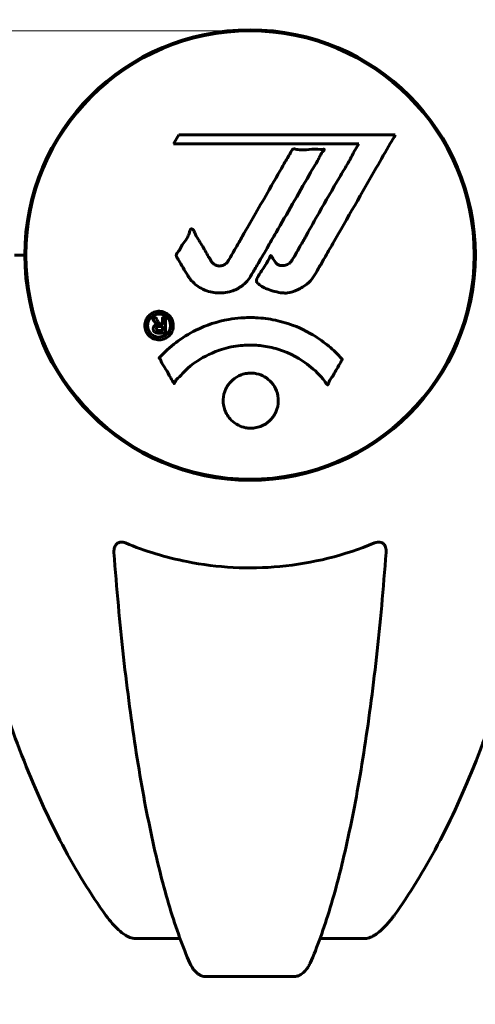
# Model space of a CAD drawing. Units: millimetres. Extents: x 10412 to 27095, y -844 to 19815.
# Drawn here: x 21169 to 21231, y 17446 to 17579 of the extents above; entities that cross this region are included whole.
import ezdxf

# ---------------------------------------------------------------- set-up
doc = ezdxf.new("R2010")
doc.units = ezdxf.units.MM
doc.header["$LTSCALE"] = 90
doc.layers.add('Widoczne (ISO)', color=7, linetype='Continuous', lineweight=60)
doc.layers.add('Wymiar (ISO)', color=116, linetype='Continuous', lineweight=18)
doc.styles.add('Tekst etykiety (ISO)', font='tahoma.ttf')
doc.dimstyles.new('Domyślne (ISO)', dxfattribs={"dimscale": 90, "dimtxt": 3.5, "dimasz": 2.5, "dimexe": 3.175, "dimexo": 0, "dimgap": 0.762, "dimtad": 1, "dimtoh": 1, "dimdec": 0, "dimrnd": 1e-08, "dimzin": 0, "dimtxsty": 'Tekst etykiety (ISO)', "dimcen": 0.09, "dimdle": 10, "dimclrd": 256, "dimclre": 256, "dimclrt": 256, "dimadec": 0, "dimazin": 0, "dimtfac": 0.714286, "dimtdec": 0, "dimtmove": 0, "dimatfit": 3, "dimfxl": 0, "dimtolj": 1, "dimtzin": 0, "dimlwd": -1, "dimlwe": -1, "dimarcsym": 0})

# ---------------------------------------------------------------- blocks, each defined once
blk = doc.blocks.new('*D9')
at = {"layer": 'Defpoints', "color": 0}
for p in [(19991.15, 17577.43), (21200.36, 17577.43), (20161, 17147.28)]:
    blk.add_point(p, dxfattribs=at)
at = {"layer": 'Wymiar (ISO)'}
for p, q in [((19991.15, 17802.43), (19991.15, 18848.11)), ((21200.36, 17577.43), (19705.4, 17577.43)), ((19991.15, 17147.28), (19991.15, 17577.43)), ((20161, 17147.28), (19705.4, 17147.28)), ((19991.15, 16922.28), (19991.15, 16697.28))]:
    blk.add_line(p, q, dxfattribs=at)
for points in [[(19953.65, 17802.43), (20028.65, 17802.43), (19991.15, 17577.43)], [(19953.65, 16922.28), (20028.65, 16922.28), (19991.15, 17147.28)]]:
    blk.add_solid(points, dxfattribs=at)
at = {"layer": 'Wymiar (ISO)', "insert": (19594.45, 18437.77), "char_height": 315, "attachment_point": 2, "rotation": 90, "style": 'Tekst etykiety (ISO)'}
blk.add_mtext('\\A1;430', dxfattribs=at)

msp = doc.modelspace()

# ---------------------------------------------------------------- linework, layer by layer
at = {"layer": 'Widoczne (ISO)'}
for p, q in [((21190.77, 17563.44), (21190.08, 17562.26)), ((21219.89, 17563.44), (21190.77, 17563.44)), ((21190.08, 17562.26), (21214.98, 17562.26)), ((21214.98, 17562.26), (21214.29, 17561.07)), ((21170.21, 17550.29), (21170.21, 17544.27)), ((21230.51, 17550.29), (21230.51, 17544.27)), ((21170.06, 17547.28), (21168.7, 17547.28)), ((21168.7, 17547.28), (21170.06, 17547.28)), ((21190.95, 17455.33), (21185.04, 17455.33)), ((21215.68, 17455.33), (21209.77, 17455.33)), ((21194.34, 17450.24), (21206.38, 17450.24))]:
    msp.add_line(p, q, dxfattribs=at)
msp.add_circle((21200.36, 17547.28), 30.15, dxfattribs=at)
for radius, start, end in [(30.3, 0, 180), (30.2, 356.7025, 3.2975), (30.3, 180, 0)]:
    msp.add_arc((21200.36, 17547.28), radius, start, end, dxfattribs=at)
for points, knots in [([(21180.98, 17636.11), (21178.91, 17633.26), (21176.97, 17630.1), (21173.29, 17623.15), (21171.56, 17619.37), (21168.36, 17611.3), (21166.9, 17607.01), (21164.27, 17598.06), (21163.09, 17593.38), (21161.03, 17583.62), (21160.14, 17578.55), (21159.42, 17573.38)], [1.258461, 1.258461, 1.258461, 1.258461, 2.851216, 2.851216, 4.443971, 4.443971, 6.036726, 6.036726, 7.629481, 7.629481, 9.222236, 9.222236, 9.222236, 9.222236]), ([(21241.29, 17573.38), (21240.57, 17578.55), (21239.69, 17583.62), (21237.62, 17593.38), (21236.45, 17598.06), (21233.81, 17607.01), (21232.35, 17611.3), (21229.16, 17619.37), (21227.43, 17623.15), (21223.75, 17630.1), (21221.8, 17633.26), (21219.74, 17636.11)], [3.005603, 3.005603, 3.005603, 3.005603, 4.598305, 4.598305, 6.191006, 6.191006, 7.783708, 7.783708, 9.37641, 9.37641, 10.969112, 10.969112, 10.969112, 10.969112]), ([(21219.89, 17563.44), (21219.67, 17563.06), (21219.44, 17562.67), (21218.6, 17561.2), (21217.97, 17560.11), (21215.42, 17555.67), (21213.46, 17552.26), (21211.11, 17548.16), (21210.73, 17547.5), (21210.08, 17546.36), (21209.82, 17545.91), (21209.03, 17544.53), (21208.74, 17543.95), (21207.75, 17543.18), (21207.48, 17543.01), (21207.09, 17542.78), (21206.96, 17542.71), (21206.25, 17542.35), (21205.83, 17542.22), (21205.16, 17542.16), (21204.94, 17542.17), (21204.06, 17542.25), (21203.34, 17542.45), (21202.37, 17542.82), (21201.85, 17543.06), (21201.42, 17543.45), (21201.32, 17543.54), (21201.24, 17543.68), (21201.23, 17543.72), (21201.22, 17543.81), (21201.22, 17543.86), (21201.25, 17544.01), (21201.3, 17544.11), (21201.52, 17544.55), (21201.83, 17545.01), (21202.61, 17546.2), (21202.8, 17546.54), (21203.04, 17547.04), (21203.07, 17547.12), (21203.11, 17547.18), (21203.12, 17547.19), (21203.13, 17547.2), (21203.14, 17547.2), (21203.15, 17547.2), (21203.15, 17547.2), (21203.16, 17547.2), (21203.17, 17547.2), (21203.18, 17547.19), (21203.19, 17547.19), (21203.22, 17547.16), (21203.24, 17547.13), (21203.36, 17546.96), (21203.5, 17546.71), (21203.76, 17546.31), (21203.88, 17546.16), (21204.12, 17545.98), (21204.24, 17545.92), (21204.54, 17545.85), (21204.69, 17545.85), (21205, 17545.88), (21205.22, 17545.93), (21205.61, 17546.12), (21205.74, 17546.23), (21205.88, 17546.39), (21205.94, 17546.47), (21206.38, 17547.17), (21206.85, 17548.04), (21207.46, 17549.1), (21207.7, 17549.52), (21208.5, 17550.95), (21209.07, 17551.97), (21210.54, 17554.56), (21211.45, 17556.14), (21212.76, 17558.36), (21213.11, 17558.93), (21213.73, 17560), (21214.02, 17560.51), (21214.29, 17561.07)], [0, 0, 0, 0, 0.142459, 0.142459, 0.538573, 0.538573, 1.736918, 1.736918, 1.965538, 1.965538, 2.132306, 2.132306, 2.520461, 2.520461, 2.650498, 2.650498, 2.712235, 2.712235, 2.985498, 2.985498, 3.118451, 3.118451, 3.52075, 3.52075, 3.794393, 3.794393, 3.840632, 3.840632, 3.860168, 3.860168, 3.879001, 3.879001, 3.910522, 3.910522, 4.008712, 4.008712, 4.141449, 4.141449, 4.181618, 4.181618, 4.194441, 4.194441, 4.201587, 4.201587, 4.207543, 4.207543, 4.214479, 4.214479, 4.225532, 4.225532, 4.247087, 4.247087, 4.326597, 4.326597, 4.394184, 4.394184, 4.438525, 4.438525, 4.490981, 4.490981, 4.591124, 4.591124, 4.705512, 4.705512, 4.811076, 4.811076, 5.155842, 5.155842, 5.391676, 5.391676, 5.957817, 5.957817, 6.847309, 6.847309, 7.218807, 7.218807, 7.573898, 7.573898, 7.573898, 7.573898]), ([(21191.99, 17544.52), (21191.79, 17544.84), (21191.58, 17545.2), (21191.16, 17545.93), (21190.98, 17546.24), (21190.72, 17546.66), (21190.67, 17546.74), (21190.57, 17546.89), (21190.54, 17546.95), (21190.45, 17547.12), (21190.44, 17547.17), (21190.43, 17547.21), (21190.43, 17547.23), (21190.43, 17547.25), (21190.43, 17547.26), (21190.43, 17547.29), (21190.43, 17547.3), (21190.44, 17547.35), (21190.45, 17547.38), (21190.49, 17547.46), (21190.52, 17547.5), (21190.71, 17547.73), (21190.79, 17547.79), (21191.11, 17548.41), (21191.14, 17548.52), (21191.6, 17549.14), (21191.81, 17549.4), (21192.04, 17549.84), (21192.08, 17549.94), (21192.15, 17550.13), (21192.18, 17550.21), (21192.22, 17550.37), (21192.24, 17550.45), (21192.28, 17550.58), (21192.3, 17550.63), (21192.33, 17550.69), (21192.34, 17550.72), (21192.37, 17550.76), (21192.38, 17550.78), (21192.42, 17550.8), (21192.43, 17550.81), (21192.46, 17550.82), (21192.47, 17550.82), (21192.5, 17550.81), (21192.52, 17550.81), (21192.57, 17550.79), (21192.61, 17550.77), (21192.7, 17550.7), (21192.74, 17550.65), (21192.84, 17550.49), (21192.88, 17550.38), (21193.14, 17549.67), (21193.56, 17549.16), (21194.19, 17548.1), (21194.42, 17547.66), (21194.85, 17546.94), (21194.92, 17546.83), (21195.13, 17546.46), (21195.22, 17546.28), (21195.57, 17546), (21195.72, 17545.92), (21196.07, 17545.81), (21196.23, 17545.8), (21196.54, 17545.82), (21196.71, 17545.87), (21196.95, 17545.99), (21197.1, 17546.08), (21197.34, 17546.35), (21197.41, 17546.47), (21197.74, 17547.04), (21197.99, 17547.47), (21198.48, 17548.32), (21198.68, 17548.67), (21199.13, 17549.46), (21199.38, 17549.89), (21200.12, 17551.18), (21200.61, 17552.03), (21201.71, 17553.94), (21202.32, 17555), (21203.84, 17557.62), (21204.51, 17558.83), (21205.23, 17560.06), (21205.54, 17560.55), (21205.83, 17561.14), (21205.88, 17561.23), (21205.98, 17561.39), (21206.03, 17561.44), (21206.08, 17561.49), (21206.1, 17561.51), (21206.17, 17561.54), (21206.21, 17561.55), (21206.32, 17561.56), (21206.39, 17561.54), (21206.7, 17561.48), (21206.86, 17561.42), (21207.77, 17561.42), (21208.17, 17561.48), (21209.3, 17561.53), (21209.71, 17561.47), (21210.17, 17561.5), (21210.21, 17561.5), (21210.26, 17561.5), (21210.29, 17561.51), (21210.32, 17561.5), (21210.32, 17561.5), (21210.33, 17561.5), (21210.33, 17561.5), (21210.33, 17561.5), (21210.33, 17561.5), (21210.33, 17561.49), (21210.33, 17561.49), (21210.34, 17561.49), (21210.34, 17561.49), (21210.34, 17561.48), (21210.34, 17561.48), (21210.34, 17561.48), (21210.34, 17561.47), (21210.34, 17561.46), (21210.34, 17561.46), (21210.33, 17561.44), (21210.32, 17561.42), (21210.29, 17561.37), (21210.26, 17561.33), (21210.06, 17561.1), (21209.92, 17560.95), (21209.66, 17560.39), (21209.62, 17560.26), (21209.19, 17559.48), (21208.89, 17559.05), (21208.3, 17558.02), (21206.82, 17555.44), (21205.33, 17552.86), (21203.45, 17549.61), (21203.04, 17548.91), (21202.4, 17547.8), (21202.17, 17547.39), (21201.73, 17546.64), (21201.53, 17546.29), (21201.02, 17545.4), (21200.79, 17545), (21200.16, 17543.97), (21199.79, 17543.5), (21198.82, 17542.8), (21198.34, 17542.57), (21197.14, 17542.2), (21196.47, 17542.16), (21195.42, 17542.23), (21194.73, 17542.34), (21193.41, 17542.98), (21192.91, 17543.36), (21192.39, 17543.95), (21192.29, 17544.07), (21192.13, 17544.3), (21192.05, 17544.41), (21191.99, 17544.52)], [3.720752, 3.720752, 3.720752, 3.720752, 3.903434, 3.903434, 4.044245, 4.044245, 4.102655, 4.102655, 4.13375, 4.13375, 4.203295, 4.203295, 4.246046, 4.246046, 4.278865, 4.278865, 4.322236, 4.322236, 4.422612, 4.422612, 4.584853, 4.584853, 5.298707, 5.298707, 5.877225, 5.877225, 6.307246, 6.307246, 6.434146, 6.434146, 6.534715, 6.534715, 6.638083, 6.638083, 6.70882, 6.70882, 6.748374, 6.748374, 6.787304, 6.787304, 6.814073, 6.814073, 6.837716, 6.837716, 6.857157, 6.857157, 6.884209, 6.884209, 6.935515, 6.935515, 7.014801, 7.014801, 7.466106, 7.466106, 7.893545, 7.893545, 7.979034, 7.979034, 8.159221, 8.159221, 8.269951, 8.269951, 8.400472, 8.400472, 8.569548, 8.569548, 8.675747, 8.675747, 8.741623, 8.741623, 8.803796, 8.803796, 8.848721, 8.848721, 8.906099, 8.906099, 9.020577, 9.020577, 9.168788, 9.168788, 9.395555, 9.395555, 9.53729, 9.53729, 9.564975, 9.564975, 9.586889, 9.586889, 9.603242, 9.603242, 9.622766, 9.622766, 9.658602, 9.658602, 9.763673, 9.763673, 9.867409, 9.867409, 10.00378, 10.00378, 10.014764, 10.014764, 10.053933, 10.053933, 10.061431, 10.061431, 10.065578, 10.065578, 10.068851, 10.068851, 10.072567, 10.072567, 10.079087, 10.079087, 10.086804, 10.086804, 10.097734, 10.097734, 10.117704, 10.117704, 10.163118, 10.163118, 10.290296, 10.290296, 10.805323, 10.805323, 11.039618, 11.039618, 11.405377, 11.405377, 11.405377, 12.314125, 12.314125, 12.566184, 12.566184, 12.717456, 12.717456, 12.850458, 12.850458, 13.059421, 13.059421, 13.461766, 13.461766, 13.779281, 13.779281, 14.236446, 14.236446, 14.651574, 14.651574, 14.976685, 14.976685, 15.060244, 15.060244, 15.126129, 15.126129, 15.126129, 15.126129]), ([(21188.12, 17535.88), (21188.01, 17535.88), (21187.9, 17535.89), (21187.47, 17535.96), (21187.23, 17536.08), (21186.9, 17536.3), (21186.8, 17536.39), (21186.65, 17536.55), (21186.57, 17536.65), (21186.43, 17536.89), (21186.34, 17537.05), (21186.21, 17537.5), (21186.19, 17537.75), (21186.24, 17538.24), (21186.31, 17538.45), (21186.48, 17538.81), (21186.62, 17539.03), (21187.02, 17539.39), (21187.23, 17539.51), (21187.7, 17539.69), (21187.94, 17539.72), (21188.39, 17539.71), (21188.65, 17539.66), (21189.07, 17539.47), (21189.24, 17539.37), (21189.5, 17539.14), (21189.59, 17539.05), (21189.77, 17538.8), (21189.83, 17538.67), (21189.96, 17538.38), (21190.03, 17538.15), (21190.05, 17537.7), (21190.03, 17537.47), (21189.89, 17537.02), (21189.78, 17536.79), (21189.51, 17536.44), (21189.35, 17536.29), (21188.96, 17536.05), (21188.75, 17535.97), (21188.53, 17535.92), (21188.42, 17535.9), (21188.28, 17535.88), (21188.12, 17535.88)], [0.03517, 0.03517, 0.03517, 0.03517, 0.059888, 0.059888, 0.123527, 0.123527, 0.18271, 0.18271, 0.250877, 0.250877, 0.324426, 0.324426, 0.427213, 0.427213, 0.544139, 0.544139, 0.683268, 0.683268, 0.814402, 0.814402, 0.975837, 0.975837, 1.11647, 1.11647, 1.200169, 1.200169, 1.255781, 1.255781, 1.339938, 1.339938, 1.493751, 1.493751, 1.604808, 1.604808, 1.702797, 1.702797, 1.776686, 1.776686, 1.843646, 1.843646, 1.843646, 1.878816, 1.878816, 1.878816, 1.878816]), ([(21188.12, 17536.25), (21188.19, 17536.25), (21188.26, 17536.26), (21188.33, 17536.27), (21188.55, 17536.3), (21188.76, 17536.38), (21189.02, 17536.53), (21189.18, 17536.64), (21189.42, 17536.95), (21189.53, 17537.13), (21189.65, 17537.52), (21189.68, 17537.72), (21189.64, 17538.14), (21189.57, 17538.33), (21189.47, 17538.56), (21189.41, 17538.66), (21189.26, 17538.85), (21189.18, 17538.93), (21188.93, 17539.12), (21188.75, 17539.22), (21188.39, 17539.33), (21188.21, 17539.35), (21187.83, 17539.32), (21187.65, 17539.28), (21187.28, 17539.11), (21187.11, 17538.99), (21186.82, 17538.66), (21186.72, 17538.45), (21186.59, 17538.08), (21186.57, 17537.87), (21186.59, 17537.53), (21186.63, 17537.35), (21186.76, 17537.06), (21186.82, 17536.95), (21186.98, 17536.74), (21187.06, 17536.66), (21187.28, 17536.48), (21187.46, 17536.39), (21187.72, 17536.3), (21187.84, 17536.27), (21188.03, 17536.25), (21188.07, 17536.25), (21188.12, 17536.25)], [0.9254387, 0.9254387, 0.9254387, 0.9254387, 0.947871, 0.947871, 0.947871, 1.0174772, 1.0174772, 1.1192055, 1.1192055, 1.1998483, 1.1998483, 1.2622756, 1.2622756, 1.3202006, 1.3202006, 1.3658674, 1.3658674, 1.4014574, 1.4014574, 1.4526936, 1.4526936, 1.4898156, 1.4898156, 1.5209317, 1.5209317, 1.5497177, 1.5497177, 1.5792216, 1.5792216, 1.6222446, 1.6222446, 1.6764173, 1.6764173, 1.708334, 1.708334, 1.7371926, 1.7371926, 1.8051055, 1.8051055, 1.85803, 1.85803, 1.8733098, 1.8733098, 1.8733098, 1.8733098]), ([(21188.99, 17538.82), (21188.99, 17538.82), (21188.99, 17538.79), (21188.99, 17538.37), (21188.99, 17538.01), (21188.99, 17537.49), (21188.99, 17537.3), (21188.99, 17536.97), (21189, 17536.95), (21188.99, 17536.87), (21188.98, 17536.85), (21188.99, 17536.81), (21188.99, 17536.81), (21188.99, 17536.8), (21188.99, 17536.79), (21188.99, 17536.79), (21188.99, 17536.79), (21188.99, 17536.79), (21188.99, 17536.79), (21188.99, 17536.79), (21188.99, 17536.79), (21188.99, 17536.79), (21188.99, 17536.79), (21188.99, 17536.79), (21188.98, 17536.79), (21188.97, 17536.79), (21188.95, 17536.79), (21188.78, 17536.78), (21188.63, 17536.79), (21188.31, 17536.79), (21188.24, 17536.79), (21188.01, 17536.79), (21187.88, 17536.79), (21187.71, 17536.83), (21187.63, 17536.85), (21187.53, 17536.92), (21187.51, 17536.94), (21187.46, 17537), (21187.44, 17537.03), (21187.39, 17537.1), (21187.37, 17537.15), (21187.34, 17537.28), (21187.34, 17537.35), (21187.34, 17537.46), (21187.36, 17537.53), (21187.42, 17537.67), (21187.47, 17537.72), (21187.53, 17537.79), (21187.56, 17537.81), (21187.63, 17537.85), (21187.67, 17537.87), (21187.79, 17537.92), (21187.81, 17537.91), (21187.86, 17537.92), (21187.86, 17537.93), (21187.87, 17537.93), (21187.88, 17537.93), (21187.88, 17537.93), (21187.88, 17537.93), (21187.88, 17537.93), (21187.88, 17537.93), (21187.88, 17537.93), (21187.88, 17537.94), (21187.88, 17537.94), (21187.88, 17537.94), (21187.88, 17537.94), (21187.88, 17537.94), (21187.88, 17537.94), (21187.88, 17537.94), (21187.88, 17537.94), (21187.88, 17537.94), (21187.87, 17537.94), (21187.87, 17537.94), (21187.87, 17537.94), (21187.87, 17537.94), (21187.84, 17537.95), (21187.82, 17537.95), (21187.8, 17537.97), (21187.79, 17537.98), (21187.77, 17537.99), (21187.76, 17538), (21187.73, 17538.02), (21187.71, 17538.04), (21187.68, 17538.07), (21187.64, 17538.12), (21187.55, 17538.26), (21187.48, 17538.38), (21187.37, 17538.56), (21187.3, 17538.69), (21187.23, 17538.81), (21187.22, 17538.81), (21187.22, 17538.81), (21187.22, 17538.82), (21187.22, 17538.82), (21187.22, 17538.82), (21187.22, 17538.82), (21187.22, 17538.82), (21187.22, 17538.83), (21187.22, 17538.83), (21187.22, 17538.83), (21187.22, 17538.83), (21187.22, 17538.83), (21187.22, 17538.83), (21187.23, 17538.83), (21187.23, 17538.83), (21187.24, 17538.83), (21187.25, 17538.82), (21187.35, 17538.81), (21187.4, 17538.82), (21187.52, 17538.83), (21187.56, 17538.81), (21187.64, 17538.82), (21187.66, 17538.82), (21187.69, 17538.82), (21187.7, 17538.83), (21187.71, 17538.83), (21187.71, 17538.83), (21187.72, 17538.83), (21187.72, 17538.83), (21187.72, 17538.82), (21187.73, 17538.82), (21187.73, 17538.82), (21187.73, 17538.82), (21187.73, 17538.81), (21187.73, 17538.81), (21187.76, 17538.76), (21187.78, 17538.73), (21187.87, 17538.54), (21187.96, 17538.36), (21188.09, 17538.17), (21188.13, 17538.13), (21188.18, 17538.08), (21188.21, 17538.05), (21188.3, 17538.01), (21188.35, 17538), (21188.42, 17537.99), (21188.45, 17537.99), (21188.48, 17537.99), (21188.49, 17537.99), (21188.52, 17537.98), (21188.54, 17537.98), (21188.57, 17537.98), (21188.57, 17537.99), (21188.58, 17537.99), (21188.58, 17537.99), (21188.58, 17538), (21188.59, 17538), (21188.59, 17538.01), (21188.59, 17538.01), (21188.59, 17538.02), (21188.58, 17538.03), (21188.58, 17538.06), (21188.57, 17538.09), (21188.57, 17538.17), (21188.58, 17538.2), (21188.58, 17538.36), (21188.57, 17538.48), (21188.58, 17538.63), (21188.59, 17538.67), (21188.58, 17538.75), (21188.57, 17538.77), (21188.57, 17538.79), (21188.56, 17538.8), (21188.57, 17538.81), (21188.57, 17538.81), (21188.57, 17538.82), (21188.57, 17538.82), (21188.58, 17538.82), (21188.58, 17538.82), (21188.59, 17538.83), (21188.59, 17538.83), (21188.61, 17538.83), (21188.62, 17538.82), (21188.65, 17538.82), (21188.68, 17538.82), (21188.74, 17538.83), (21188.79, 17538.83), (21188.86, 17538.83), (21188.88, 17538.83), (21188.91, 17538.82), (21188.93, 17538.82), (21188.96, 17538.82), (21188.96, 17538.82), (21188.97, 17538.83), (21188.98, 17538.83), (21188.99, 17538.83), (21188.99, 17538.83), (21188.99, 17538.83), (21188.99, 17538.83), (21188.99, 17538.83), (21188.99, 17538.83), (21188.99, 17538.83), (21188.99, 17538.83), (21188.99, 17538.83), (21188.99, 17538.82), (21188.99, 17538.82), (21188.99, 17538.82), (21188.99, 17538.82), (21188.99, 17538.82)], [0.0003158, 0.0003158, 0.0003158, 0.0003158, 0.0009228, 0.0009228, 0.0078002, 0.0078002, 0.0113641, 0.0113641, 0.0144553, 0.0144553, 0.0154924, 0.0154924, 0.0158106, 0.0158106, 0.01604, 0.01604, 0.0161196, 0.0161196, 0.0161728, 0.0161728, 0.0162297, 0.0162297, 0.0163179, 0.0163179, 0.0164995, 0.0164995, 0.0179761, 0.0179761, 0.0317571, 0.0317571, 0.0469121, 0.0469121, 0.0670579, 0.0670579, 0.0751776, 0.0751776, 0.0783364, 0.0783364, 0.0816966, 0.0816966, 0.0864394, 0.0864394, 0.0933212, 0.0933212, 0.1011584, 0.1011584, 0.1075505, 0.1075505, 0.1114757, 0.1114757, 0.1162384, 0.1162384, 0.127389, 0.127389, 0.1295035, 0.1295035, 0.130341, 0.130341, 0.1307724, 0.1307724, 0.13096, 0.13096, 0.1311043, 0.1311043, 0.1312669, 0.1312669, 0.1314464, 0.1314464, 0.1317323, 0.1317323, 0.1323483, 0.1323483, 0.1332728, 0.1332728, 0.1356957, 0.1356957, 0.1434337, 0.1434337, 0.1515014, 0.1515014, 0.1523182, 0.1523182, 0.1555976, 0.1555976, 0.158326, 0.158326, 0.1600835, 0.1600835, 0.1633678, 0.1633678, 0.1633847, 0.1633847, 0.1634254, 0.1634254, 0.1634429, 0.1634429, 0.1634595, 0.1634595, 0.1634743, 0.1634743, 0.1634933, 0.1634933, 0.1635276, 0.1635276, 0.1636076, 0.1636076, 0.1638409, 0.1638409, 0.1651304, 0.1651304, 0.1668273, 0.1668273, 0.1672408, 0.1672408, 0.1675562, 0.1675562, 0.1677114, 0.1677114, 0.1678174, 0.1678174, 0.1679041, 0.1679041, 0.1680312, 0.1680312, 0.1681651, 0.1681651, 0.1690783, 0.1690783, 0.1728431, 0.1728431, 0.1743153, 0.1743153, 0.175152, 0.175152, 0.1761573, 0.1761573, 0.1775082, 0.1775082, 0.1784881, 0.1784881, 0.1803058, 0.1803058, 0.1807595, 0.1807595, 0.1810605, 0.1810605, 0.1813002, 0.1813002, 0.1816353, 0.1816353, 0.1823218, 0.1823218, 0.1837908, 0.1837908, 0.1850138, 0.1850138, 0.1873871, 0.1873871, 0.1885241, 0.1885241, 0.1893408, 0.1893408, 0.1895995, 0.1895995, 0.1897632, 0.1897632, 0.1898951, 0.1898951, 0.1900639, 0.1900639, 0.1904155, 0.1904155, 0.1910197, 0.1910197, 0.192792, 0.192792, 0.1948274, 0.1948274, 0.1968773, 0.1968773, 0.1992115, 0.1992115, 0.2000644, 0.2000644, 0.2012301, 0.2012301, 0.2014948, 0.2014948, 0.2016403, 0.2016403, 0.2016853, 0.2016853, 0.2016853, 0.2018047, 0.2018047, 0.201987, 0.201987, 0.2020011, 0.2020011, 0.2020011, 0.2020011]), ([(21188.14, 17533.45), (21188.15, 17533.45), (21188.15, 17533.45), (21189.5, 17534.94), (21191.16, 17536.23), (21194.45, 17537.85), (21195.94, 17538.35), (21198.05, 17538.72), (21198.58, 17538.78), (21199.48, 17538.85), (21199.82, 17538.86), (21200.49, 17538.87), (21200.82, 17538.87), (21201.58, 17538.83), (21202.01, 17538.79), (21203.33, 17538.63), (21204.21, 17538.44), (21205.95, 17537.92), (21207.11, 17537.51), (21209.36, 17536.23), (21210.14, 17535.67), (21211.02, 17534.98), (21211.33, 17534.71), (21211.88, 17534.2), (21212.12, 17533.96), (21212.48, 17533.55), (21212.55, 17533.47), (21212.68, 17533.32), (21212.71, 17533.29), (21212.74, 17533.26), (21212.75, 17533.26), (21212.76, 17533.24), (21212.76, 17533.24), (21212.76, 17533.23), (21212.76, 17533.23), (21212.76, 17533.22), (21212.76, 17533.21), (21212.76, 17533.2), (21212.75, 17533.19), (21212.73, 17533.17), (21212.72, 17533.16), (21212.65, 17533.06), (21212.62, 17532.99), (21212.41, 17532.57), (21212.29, 17532.43), (21211.76, 17531.49), (21211.63, 17531.23), (21211.32, 17530.74), (21211.2, 17530.64), (21210.95, 17530.21), (21210.9, 17530.02), (21210.86, 17529.9), (21210.86, 17529.89), (21210.84, 17529.85), (21210.83, 17529.84), (21210.82, 17529.83), (21210.82, 17529.83), (21210.81, 17529.82), (21210.81, 17529.82), (21210.81, 17529.82), (21210.81, 17529.82), (21210.81, 17529.82), (21210.81, 17529.82), (21210.8, 17529.82), (21210.8, 17529.82), (21210.79, 17529.82), (21210.79, 17529.82), (21210.78, 17529.82), (21210.78, 17529.82), (21210.76, 17529.83), (21210.76, 17529.83), (21210.73, 17529.86), (21210.71, 17529.88), (21210.49, 17530.12), (21210.41, 17530.29), (21209.56, 17531.38), (21208.75, 17532.06), (21207.19, 17533.23), (21205.91, 17534.06), (21203.4, 17534.82), (21202.69, 17534.98), (21201.63, 17535.11), (21201.3, 17535.14), (21200.72, 17535.16), (21200.47, 17535.17), (21199.95, 17535.16), (21199.68, 17535.15), (21198.99, 17535.1), (21198.57, 17535.05), (21197.22, 17534.82), (21196.4, 17534.57), (21194.5, 17533.81), (21193.42, 17533.15), (21192.74, 17532.67), (21191.58, 17531.83), (21191.28, 17531.22), (21190.59, 17530.65), (21190.52, 17530.6), (21190.35, 17530.38), (21190.29, 17530.26), (21190.24, 17530.14), (21190.22, 17530.1), (21190.2, 17530.06), (21190.19, 17530.05), (21190.18, 17530.02), (21190.17, 17530.02), (21190.16, 17530.01), (21190.16, 17530.01), (21190.15, 17530), (21190.15, 17530), (21190.14, 17530), (21190.14, 17530), (21190.14, 17530), (21190.14, 17530), (21190.13, 17530), (21190.13, 17530), (21190.13, 17530), (21190.13, 17530), (21190.13, 17530), (21190.13, 17530), (21190.12, 17530.01), (21190.12, 17530.01), (21190.12, 17530.01), (21190.12, 17530.02), (21190.11, 17530.03), (21190.11, 17530.03), (21190.01, 17530.21), (21189.85, 17530.47), (21189.41, 17531.25), (21189.25, 17531.55), (21188.77, 17532.35), (21188.53, 17532.66), (21188.36, 17533.08), (21188.34, 17533.15), (21188.28, 17533.25), (21188.26, 17533.28), (21188.23, 17533.31), (21188.22, 17533.32), (21188.2, 17533.34), (21188.19, 17533.35), (21188.17, 17533.37), (21188.16, 17533.38), (21188.15, 17533.39), (21188.14, 17533.4), (21188.14, 17533.41), (21188.13, 17533.42), (21188.13, 17533.43), (21188.14, 17533.43), (21188.14, 17533.44), (21188.14, 17533.44), (21188.14, 17533.44), (21188.14, 17533.44), (21188.14, 17533.45)], [1.550053, 1.550053, 1.550053, 1.550053, 1.554927, 1.554927, 3.582662, 3.582662, 5.020836, 5.020836, 5.494911, 5.494911, 5.785278, 5.785278, 6.046356, 6.046356, 6.380431, 6.380431, 7.048375, 7.048375, 7.695694, 7.695694, 8.13367, 8.13367, 8.379756, 8.379756, 8.571324, 8.571324, 8.692566, 8.692566, 8.751433, 8.751433, 8.771919, 8.771919, 8.785911, 8.785911, 8.794965, 8.794965, 8.807208, 8.807208, 8.832194, 8.832194, 8.853922, 8.853922, 8.928845, 8.928845, 9.13158, 9.13158, 9.203479, 9.203479, 9.29044, 9.29044, 9.379579, 9.379579, 9.394239, 9.394239, 9.406798, 9.406798, 9.40982, 9.40982, 9.411393, 9.411393, 9.412538, 9.412538, 9.413951, 9.413951, 9.416417, 9.416417, 9.419133, 9.419133, 9.422197, 9.422197, 9.426989, 9.426989, 9.440756, 9.440756, 9.579448, 9.579448, 9.875519, 9.875519, 10.245186, 10.245186, 10.382811, 10.382811, 10.442767, 10.442767, 10.486114, 10.486114, 10.530797, 10.530797, 10.598473, 10.598473, 10.746704, 10.746704, 11.001521, 11.001521, 11.001521, 11.44171, 11.44171, 11.496908, 11.496908, 11.562717, 11.562717, 11.585995, 11.585995, 11.596716, 11.596716, 11.60235, 11.60235, 11.604883, 11.604883, 11.606581, 11.606581, 11.607977, 11.607977, 11.60886, 11.60886, 11.609382, 11.609382, 11.609836, 11.609836, 11.610402, 11.610402, 11.611553, 11.611553, 11.613587, 11.613587, 11.618733, 11.618733, 11.769594, 11.769594, 12.024348, 12.024348, 12.353295, 12.353295, 12.453308, 12.453308, 12.48891, 12.48891, 12.500731, 12.500731, 12.516544, 12.516544, 12.526612, 12.526612, 12.537107, 12.537107, 12.543051, 12.543051, 12.546982, 12.546982, 12.550918, 12.550918, 12.551574, 12.551574, 12.551574, 12.551574]), ([(21188.58, 17537.67), (21188.58, 17537.67), (21188.58, 17537.67), (21188.44, 17537.67), (21188.26, 17537.67), (21188.09, 17537.66), (21188.03, 17537.65), (21187.95, 17537.64), (21187.91, 17537.62), (21187.86, 17537.58), (21187.84, 17537.56), (21187.79, 17537.49), (21187.79, 17537.46), (21187.77, 17537.4), (21187.78, 17537.36), (21187.79, 17537.29), (21187.81, 17537.26), (21187.85, 17537.2), (21187.87, 17537.18), (21187.92, 17537.15), (21187.95, 17537.14), (21187.99, 17537.13), (21188.02, 17537.12), (21188.17, 17537.11), (21188.27, 17537.11), (21188.42, 17537.11), (21188.47, 17537.11), (21188.5, 17537.11), (21188.51, 17537.11), (21188.54, 17537.11), (21188.55, 17537.11), (21188.57, 17537.11), (21188.57, 17537.11), (21188.57, 17537.11), (21188.57, 17537.11), (21188.57, 17537.11), (21188.57, 17537.11), (21188.57, 17537.11), (21188.58, 17537.11), (21188.58, 17537.11), (21188.58, 17537.11), (21188.58, 17537.11), (21188.58, 17537.11), (21188.58, 17537.12), (21188.58, 17537.12), (21188.58, 17537.14), (21188.58, 17537.15), (21188.58, 17537.19), (21188.58, 17537.4), (21188.58, 17537.53), (21188.58, 17537.55), (21188.58, 17537.59), (21188.58, 17537.61), (21188.57, 17537.64), (21188.57, 17537.64), (21188.57, 17537.65), (21188.58, 17537.66), (21188.58, 17537.66), (21188.58, 17537.66), (21188.58, 17537.66), (21188.58, 17537.66), (21188.58, 17537.66), (21188.58, 17537.66), (21188.58, 17537.67), (21188.58, 17537.67), (21188.58, 17537.67), (21188.58, 17537.67), (21188.58, 17537.67), (21188.58, 17537.67), (21188.58, 17537.67), (21188.58, 17537.67)], [0.000153, 0.000153, 0.000153, 0.000153, 0.0001786, 0.0001786, 0.0181382, 0.0181382, 0.0245895, 0.0245895, 0.0319884, 0.0319884, 0.0405092, 0.0405092, 0.0520304, 0.0520304, 0.0698725, 0.0698725, 0.0897991, 0.0897991, 0.1251042, 0.1251042, 0.1849096, 0.1849096, 0.1964252, 0.1964252, 0.2107813, 0.2107813, 0.2237937, 0.2237937, 0.2309991, 0.2309991, 0.2420109, 0.2420109, 0.2438813, 0.2438813, 0.2451244, 0.2451244, 0.2458092, 0.2458092, 0.2463899, 0.2463899, 0.2468448, 0.2468448, 0.2475109, 0.2475109, 0.2489434, 0.2489434, 0.2525509, 0.2525509, 0.258397, 0.258397, 0.2600922, 0.2600922, 0.2630858, 0.2630858, 0.2636834, 0.2636834, 0.2642819, 0.2642819, 0.2645454, 0.2645454, 0.2646343, 0.2646343, 0.2646824, 0.2646824, 0.2646824, 0.2647357, 0.2647357, 0.2647959, 0.2647959, 0.2648354, 0.2648354, 0.2648354, 0.2648354]), ([(21196.75, 17527.7), (21196.75, 17527.74), (21196.75, 17527.79), (21196.77, 17528.33), (21196.89, 17528.83), (21197.32, 17529.73), (21197.62, 17530.12), (21198.33, 17530.76), (21198.73, 17531.01), (21199.43, 17531.27), (21199.7, 17531.33), (21200.17, 17531.39), (21200.38, 17531.4), (21200.81, 17531.39), (21201.03, 17531.36), (21201.62, 17531.23), (21201.98, 17531.1), (21202.66, 17530.7), (21202.98, 17530.44), (21203.53, 17529.8), (21203.76, 17529.43), (21204.09, 17528.57), (21204.17, 17528.1), (21204.15, 17527.17), (21204.06, 17526.66), (21203.62, 17525.71), (21203.33, 17525.31), (21202.63, 17524.66), (21202.23, 17524.41), (21201.53, 17524.14), (21201.26, 17524.07), (21200.79, 17524), (21200.59, 17523.99), (21200.17, 17524), (21199.96, 17524.02), (21199.42, 17524.12), (21199.1, 17524.23), (21198.44, 17524.57), (21198.11, 17524.8), (21197.63, 17525.28), (21197.46, 17525.51), (21197.17, 17525.96), (21197.06, 17526.19), (21196.98, 17526.43), (21196.8, 17526.91), (21196.75, 17527.35), (21196.75, 17527.7)], [0.159159, 0.159159, 0.159159, 0.159159, 0.180111, 0.180111, 0.432887, 0.432887, 0.66828, 0.66828, 0.889618, 0.889618, 1.015058, 1.015058, 1.108024, 1.108024, 1.208211, 1.208211, 1.376536, 1.376536, 1.554821, 1.554821, 1.748254, 1.748254, 1.955654, 1.955654, 2.151012, 2.151012, 2.317406, 2.317406, 2.471692, 2.471692, 2.561266, 2.561266, 2.625626, 2.625626, 2.692428, 2.692428, 2.798364, 2.798364, 2.921705, 2.921705, 3.009026, 3.009026, 3.087627, 3.087627, 3.087627, 3.246786, 3.246786, 3.246786, 3.246786]), ([(21159.42, 17521.19), (21160.14, 17516.01), (21161.03, 17510.95), (21163.09, 17501.18), (21164.27, 17496.5), (21166.9, 17487.55), (21168.36, 17483.26), (21171.56, 17475.19), (21173.29, 17471.41), (21176.97, 17464.47), (21178.91, 17461.31), (21180.98, 17458.45)], [3.005579, 3.005579, 3.005579, 3.005579, 4.598334, 4.598334, 6.191088, 6.191088, 7.783843, 7.783843, 9.376598, 9.376598, 10.969353, 10.969353, 10.969353, 10.969353]), ([(21219.74, 17458.45), (21221.8, 17461.31), (21223.75, 17464.47), (21227.43, 17471.41), (21229.16, 17475.19), (21232.35, 17483.26), (21233.81, 17487.55), (21236.45, 17496.5), (21237.62, 17501.18), (21239.69, 17510.95), (21240.57, 17516.01), (21241.29, 17521.19)], [1.258461, 1.258461, 1.258461, 1.258461, 2.851216, 2.851216, 4.443971, 4.443971, 6.036726, 6.036726, 7.629481, 7.629481, 9.222236, 9.222236, 9.222236, 9.222236]), ([(21182.05, 17507.28), (21182.03, 17507.56), (21182.07, 17507.82), (21182.23, 17508.23), (21182.35, 17508.38), (21182.59, 17508.57), (21182.7, 17508.62), (21182.94, 17508.68), (21183.05, 17508.68), (21183.24, 17508.66), (21183.31, 17508.65), (21183.45, 17508.61), (21183.53, 17508.59), (21183.6, 17508.56)], [0.0768427, 0.0768427, 0.0768427, 0.0768427, 0.2316755, 0.2316755, 0.3642878, 0.3642878, 0.4481993, 0.4481993, 0.5091909, 0.5091909, 0.5443069, 0.5443069, 0.5810898, 0.5810898, 0.5810898, 0.5810898]), ([(21183.6, 17508.56), (21186.26, 17507.45), (21189.04, 17506.6), (21195.99, 17505.22), (21200.2, 17505), (21208.76, 17505.8), (21213.06, 17506.87), (21217.11, 17508.56)], [-3.839757, -3.839757, -3.839757, -3.839757, -2.971401, -2.971401, -1.713368, -1.713368, -0.390285, -0.390285, -0.390285, -0.390285]), ([(21217.11, 17508.56), (21217.24, 17508.61), (21217.37, 17508.65), (21217.61, 17508.68), (21217.71, 17508.68), (21217.93, 17508.65), (21218.03, 17508.61), (21218.25, 17508.49), (21218.35, 17508.39), (21218.55, 17508.1), (21218.63, 17507.88), (21218.67, 17507.51), (21218.67, 17507.4), (21218.66, 17507.28)], [0, 0, 0, 0, 0.0405527, 0.0405527, 0.0770027, 0.0770027, 0.1196644, 0.1196644, 0.1860906, 0.1860906, 0.2931262, 0.2931262, 0.3428011, 0.3428011, 0.3428011, 0.3428011]), ([(21182.05, 17507.28), (21182.23, 17504.86), (21182.43, 17502.47), (21182.86, 17497.77), (21183.1, 17495.46), (21183.6, 17490.93), (21183.87, 17488.72), (21184.45, 17484.42), (21184.75, 17482.33), (21185.38, 17478.29), (21185.71, 17476.34), (21186.4, 17472.59), (21186.77, 17470.78), (21187.52, 17467.29), (21187.91, 17465.62), (21188.72, 17462.44), (21189.13, 17460.93), (21189.99, 17458.09), (21190.43, 17456.75), (21191.34, 17454.25), (21191.8, 17453.1), (21192.27, 17452.03)], [0.432042, 0.432042, 0.432042, 0.432042, 1.206157, 1.206157, 1.980271, 1.980271, 2.754386, 2.754386, 3.5285, 3.5285, 4.302615, 4.302615, 5.07673, 5.07673, 5.850844, 5.850844, 6.624959, 6.624959, 7.399073, 7.399073, 8.173188, 8.173188, 8.173188, 8.173188]), ([(21208.44, 17452.03), (21208.91, 17453.1), (21209.38, 17454.25), (21210.28, 17456.75), (21210.72, 17458.09), (21211.58, 17460.93), (21212, 17462.44), (21212.8, 17465.62), (21213.19, 17467.29), (21213.95, 17470.78), (21214.31, 17472.59), (21215, 17476.34), (21215.33, 17478.29), (21215.96, 17482.33), (21216.27, 17484.42), (21216.84, 17488.72), (21217.11, 17490.93), (21217.61, 17495.46), (21217.85, 17497.77), (21218.28, 17502.47), (21218.48, 17504.86), (21218.66, 17507.28)], [0.757825, 0.757825, 0.757825, 0.757825, 1.53194, 1.53194, 2.306055, 2.306055, 3.08017, 3.08017, 3.854285, 3.854285, 4.6284, 4.6284, 5.402516, 5.402516, 6.176631, 6.176631, 6.950746, 6.950746, 7.724861, 7.724861, 8.498976, 8.498976, 8.498976, 8.498976]), ([(21183.6, 17455.79), (21183.26, 17456), (21182.95, 17456.25), (21182.13, 17457), (21181.55, 17457.65), (21180.98, 17458.45)], [0.1601511, 0.1601511, 0.1601511, 0.1601511, 0.2789651, 0.2789651, 0.5122097, 0.5122097, 0.5122097, 0.5122097]), ([(21219.74, 17458.45), (21219.66, 17458.35), (21219.59, 17458.24), (21218.8, 17457.21), (21218.1, 17456.5), (21217.33, 17455.93), (21217.22, 17455.86), (21217.11, 17455.79)], [1.1698405, 1.1698405, 1.1698405, 1.1698405, 1.2376287, 1.2376287, 1.8774143, 1.8774143, 1.9750102, 1.9750102, 1.9750102, 1.9750102]), ([(21183.6, 17455.79), (21183.73, 17455.71), (21183.87, 17455.64), (21184.25, 17455.46), (21184.51, 17455.38), (21184.86, 17455.34), (21184.95, 17455.33), (21185.04, 17455.33)], [-0.1558142, -0.1558142, -0.1558142, -0.1558142, -0.1088397, -0.1088397, -0.0285546, -0.0285546, 0, 0, 0, 0]), ([(21215.68, 17455.33), (21215.91, 17455.33), (21216.15, 17455.37), (21216.62, 17455.52), (21216.84, 17455.63), (21217.07, 17455.77), (21217.09, 17455.78), (21217.11, 17455.79)], [-0.6576908, -0.6576908, -0.6576908, -0.6576908, -0.5826884, -0.5826884, -0.5093339, -0.5093339, -0.502027, -0.502027, -0.502027, -0.502027]), ([(21194.34, 17450.24), (21194.2, 17450.24), (21194.08, 17450.26), (21193.79, 17450.34), (21193.64, 17450.42), (21193.29, 17450.64), (21193.09, 17450.81), (21192.66, 17451.3), (21192.44, 17451.65), (21192.27, 17452.03)], [0, 0, 0, 0, 0.0396836, 0.0396836, 0.0905188, 0.0905188, 0.1673316, 0.1673316, 0.2678087, 0.2678087, 0.2678087, 0.2678087]), ([(21208.44, 17452.03), (21208.36, 17451.85), (21208.27, 17451.67), (21207.92, 17451.12), (21207.63, 17450.8), (21207.18, 17450.48), (21207.02, 17450.39), (21206.77, 17450.3), (21206.69, 17450.27), (21206.53, 17450.25), (21206.45, 17450.24), (21206.38, 17450.24)], [0.1632559, 0.1632559, 0.1632559, 0.1632559, 0.2355522, 0.2355522, 0.4078692, 0.4078692, 0.4868555, 0.4868555, 0.5223203, 0.5223203, 0.5562282, 0.5562282, 0.5562282, 0.5562282])]:
    msp.add_open_spline(points, degree=3, knots=knots, dxfattribs=at)

# ---------------------------------------------------------------- dimensions: what is measured, and where the dimension line sits
at = {"layer": 'Wymiar (ISO)'}
dim = msp.add_linear_dim(base=(19991.15, 17577.43), p1=(20161, 17147.28), p2=(21200.36, 17577.43), angle=90, dimstyle='Domyślne (ISO)', override={"dimtoh": 0, "dimdec": 0, "dimtp": 0, "dimtm": 0, "dimtdec": 0, "dimtofl": 1, "dimatfit": 1}, dxfattribs=at)
dim.commit()
dim.dimension.update_dxf_attribs({"geometry": '*D9', "text_midpoint": (19991.15, 18437.77), "dimtype": 160})

doc.saveas('drawing.dxf')
